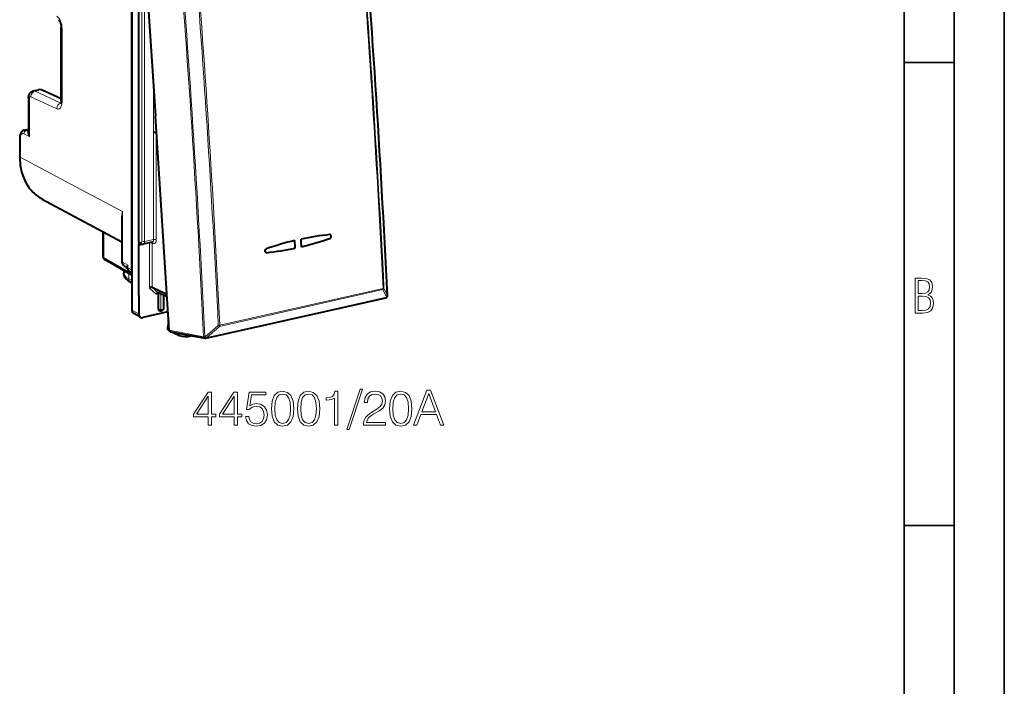
# Model space of a CAD drawing. Extents: x 0 to 420, y 0 to 297.
# Drawn here: x 322 to 420, y 179 to 245 of the extents above; entities that cross this region are included whole.
import ezdxf

# ---------------------------------------------------------------- set-up
doc = ezdxf.new("R2010")
doc.units = 0

msp = doc.modelspace()

# ---------------------------------------------------------------- linework, layer by layer
at = {"color": 7, "lineweight": 35}
for p, q in [((420, 0), (420, 297)), ((420, 0), (420, 297)), ((415, 4.99976), (415, 292)), ((410, 9.99976), (410, 287)), ((410, 240.832993), (415, 240.832993)), ((410, 194.666), (415, 194.666))]:
    msp.add_line(p, q, dxfattribs=at)
at = {"color": 7, "lineweight": 40}
for p, q in [((332.966339, 257.369965), (332.966339, 216.138336)), ((333.935181, 256.820557), (335.310333, 235.472168)), ((332.943298, 253.384232), (332.943298, 220.134155)), ((333.657867, 222.950134), (333.657867, 249.825394)), ((325.91861, 236.953384), (325.91861, 244.297318)), ((323.152313, 237.995438), (323.652679, 238.108047)), ((325.91861, 237.202957), (323.942719, 238.077072)), ((322.664337, 237.300964), (322.664337, 233.814545)), ((336.685455, 214.123764), (335.310333, 235.472168)), ((322.237366, 234.076096), (322.664337, 234.17218)), ((335.417603, 233.806686), (335.398499, 233.81662)), ((321.775208, 233.301178), (321.775208, 231.430145)), ((324.020721, 227.205826), (331.971893, 222.929443)), ((331.971893, 224.98584), (331.971893, 220.971832)), ((330.105286, 223.933167), (330.10675, 223.903381)), ((330.10675, 221.429581), (330.10675, 223.903381)), ((333.657867, 222.950134), (333.657867, 222.762222)), ((333.657867, 222.762222), (333.657867, 222.629761)), ((333.657867, 217.593918), (333.657867, 222.629761)), ((333.847137, 222.756226), (333.925049, 222.719498)), ((334.987091, 222.899551), (334.097351, 222.699326)), ((334.994873, 222.900192), (334.985992, 222.899307)), ((332.966339, 219.623276), (330.258026, 221.169052)), ((346.41626, 221.860382), (346.400146, 221.859573)), ((346.41626, 221.860382), (346.400146, 221.859573)), ((332.538269, 220.250748), (332.120178, 220.626923)), ((332.169373, 220.07814), (332.169373, 219.819229)), ((332.662506, 220.05838), (332.966339, 219.784882)), ((332.966339, 218.830994), (332.829742, 218.905441)), ((336.454742, 217.705688), (334.990356, 218.396118)), ((333.657867, 217.593918), (333.657867, 215.76149)), ((336.471405, 217.447433), (335.575409, 217.869888)), ((335.635345, 216.204239), (335.635345, 217.775925)), ((336.149689, 216.319992), (336.149689, 217.598709)), ((340.354095, 213.328613), (358.309296, 217.369293)), ((358.40863, 217.42485), (358.413696, 217.430008)), ((336.118317, 216.219635), (336.075897, 216.151733)), ((333.8396, 215.414703), (333.148071, 215.79155)), ((336.568054, 215.946579), (334.075531, 215.385666)), ((335.790741, 216.064133), (335.894531, 216.058044)), ((336.491028, 215.929245), (336.572174, 215.88295)), ((336.62738, 214.996399), (336.520355, 214.342651)), ((336.614563, 214.149887), (336.686829, 214.109695)), ((336.807556, 213.966675), (340.247589, 213.325653)), ((337.012756, 213.928436), (337.144287, 213.855301)), ((337.65213, 213.609009), (337.150452, 213.852097)), ((337.583069, 213.772461), (337.590973, 213.820694)), ((337.664856, 213.603775), (337.65213, 213.609024)), ((340.247589, 213.325653), (340.295471, 213.322586)), ((340.321442, 213.324051), (340.295471, 213.322586)), ((340.354095, 213.328613), (340.321442, 213.324051))]:
    msp.add_line(p, q, dxfattribs=at)
at = {"color": 7, "lineweight": 18}
for p, q in [((333.956055, 249.482773), (333.956055, 222.994217)), ((334.23114, 249.464218), (334.23114, 222.975662)), ((325.998535, 236.860641), (325.998535, 244.20459)), ((323.311798, 237.97406), (323.815643, 238.087433)), ((325.885559, 236.766144), (323.311798, 237.97406)), ((325.91861, 237.157089), (323.815643, 238.087433)), ((335.12149, 233.836151), (335.12149, 238.403748)), ((322.744263, 237.208221), (322.744263, 233.431793)), ((325.475067, 236.198853), (322.901306, 237.406754)), ((325.900482, 236.769501), (325.885559, 236.766144)), ((325.898376, 236.760544), (325.885559, 236.766144)), ((322.445374, 234.044586), (322.664337, 234.093872)), ((322.634369, 233.95018), (322.445374, 234.044586)), ((322.634369, 233.95018), (322.664337, 233.961243)), ((322.664368, 233.94574), (322.634369, 233.95018)), ((335.12439, 223.176682), (335.12439, 233.836807)), ((335.398499, 233.81662), (335.398499, 234.103317)), ((335.399445, 223.158127), (335.399445, 233.818253)), ((321.823181, 233.245544), (321.823181, 231.374496)), ((322.744263, 233.431793), (322.196228, 233.705582)), ((321.823181, 231.374496), (328.441589, 227.867966)), ((328.441589, 227.867523), (332.019836, 225.97171)), ((332.019836, 225.97171), (332.019836, 220.916183)), ((331.971893, 222.861816), (330.15332, 223.848495)), ((330.15332, 221.374695), (330.15332, 223.848495)), ((335.12439, 223.176682), (334.23114, 222.975662)), ((333.768738, 222.897858), (333.845184, 222.861816)), ((334.715302, 222.815506), (333.827789, 222.615768)), ((334.715302, 222.815506), (334.715302, 218.336807)), ((335.066803, 222.76091), (334.990356, 222.796951)), ((334.990356, 222.796951), (334.990356, 218.396118)), ((332.966339, 219.769135), (330.15332, 221.374695)), ((332.019836, 220.916183), (332.562225, 220.612427)), ((332.53653, 220.256088), (332.140594, 220.61235)), ((332.140594, 220.61235), (332.460052, 220.433441)), ((332.508118, 220.385666), (332.460052, 220.433441)), ((332.562225, 220.347595), (332.562225, 220.612427)), ((332.562225, 220.347595), (332.943298, 220.134155)), ((332.682922, 220.043793), (332.966339, 219.885071)), ((332.682922, 220.043793), (332.966339, 219.788696)), ((332.648926, 219.804428), (332.648926, 219.251724)), ((332.966339, 219.078751), (332.648926, 219.251724)), ((335.398193, 217.722549), (334.715302, 218.336807)), ((335.574585, 217.87027), (334.989563, 218.3965)), ((341.720947, 214.517075), (358.011108, 218.183044)), ((341.739868, 214.630127), (358.030029, 218.296097)), ((358.011108, 218.183044), (358.355988, 217.410873)), ((358.116089, 218.334641), (358.460968, 217.562256)), ((335.398193, 217.722549), (335.634644, 217.775757)), ((335.865845, 216.190704), (335.865845, 217.732941)), ((336.102142, 216.243881), (336.102142, 217.621536)), ((340.400787, 213.370193), (358.355988, 217.410873)), ((358.461365, 217.562653), (358.466064, 217.567474)), ((333.657867, 215.76149), (332.966339, 216.138336)), ((335.635345, 216.204239), (335.865845, 216.190704)), ((336.149689, 216.319992), (336.102142, 216.243881)), ((336.495209, 215.930191), (336.57193, 215.886383)), ((336.638824, 214.84169), (336.551636, 214.309189)), ((336.551636, 214.309189), (336.677856, 214.241791)), ((341.589661, 214.615494), (340.26947, 213.468399)), ((341.720947, 214.517075), (340.400787, 213.370193)), ((336.685455, 214.123764), (340.120056, 213.483749)), ((337.583069, 213.772461), (337.427704, 213.85112)), ((340.26947, 213.468399), (340.2435, 213.466934))]:
    msp.add_line(p, q, dxfattribs=at)
at = {"color": 7, "lineweight": 40}
for points in [[(325.641327, 245.082977), (325.676849, 245.049957), (325.700378, 245.021591), (325.726379, 244.985046), (325.753632, 244.940811), (325.780823, 244.889893), (325.807098, 244.83313), (325.831635, 244.771591), (325.853882, 244.706268), (325.873322, 244.63826), (325.896362, 244.53363), (325.907318, 244.463776), (325.91684, 244.361755), (325.91861, 244.297318)], [(322.664337, 237.300964), (322.665924, 237.356232), (322.670837, 237.412384), (322.679688, 237.469986), (322.692993, 237.528839), (322.712006, 237.589951), (322.737671, 237.652435), (322.754272, 237.685547), (322.772644, 237.717728), (322.79425, 237.750977), (322.817871, 237.782822), (322.841675, 237.811157), (322.866333, 237.837219), (322.892487, 237.861816), (322.921356, 237.885834), (322.951691, 237.90799), (322.997437, 237.936279), (323.046539, 237.960663), (323.098419, 237.980545), (323.152313, 237.995438)], [(325.91861, 236.953384), (325.916748, 236.890488), (325.91156, 236.833755), (325.903687, 236.7845), (325.894135, 236.744324), (325.884338, 236.714386), (325.872772, 236.689529)], [(322.237366, 234.076096), (322.181091, 234.059784), (322.127625, 234.037018), (322.082581, 234.011627), (322.041046, 233.982315), (322.003204, 233.949799), (321.969086, 233.914703), (321.95108, 233.893509), (321.919098, 233.850342), (321.891205, 233.805405), (321.867035, 233.759003), (321.846283, 233.71138), (321.828674, 233.662949), (321.813873, 233.613541), (321.801697, 233.563248), (321.791931, 233.5121), (321.784515, 233.460312), (321.779327, 233.407837), (321.776245, 233.354767), (321.775208, 233.301178)], [(321.775208, 231.430145), (321.778778, 231.219284), (321.789398, 231.010071), (321.807129, 230.802826), (321.83197, 230.597778), (321.859009, 230.423096), (321.891327, 230.250443), (321.928864, 230.080032), (321.971558, 229.912003), (322.023529, 229.733398), (322.081451, 229.558029), (322.145325, 229.386108), (322.215057, 229.217865), (322.290588, 229.053482), (322.371857, 228.893204), (322.458801, 228.737244), (322.55127, 228.5858), (322.6492, 228.439072), (322.752502, 228.297272), (322.861023, 228.160599), (322.97464, 228.029251), (323.093231, 227.903381), (323.216644, 227.783218), (323.344727, 227.668915), (323.477295, 227.560638), (323.607666, 227.463165), (323.741821, 227.37149), (323.879547, 227.28566), (324.020721, 227.205826)], [(352.715576, 223.277985), (352.744171, 223.290955), (352.770966, 223.309311), (352.794983, 223.33223), (352.815491, 223.358795), (352.83252, 223.389221), (352.845123, 223.422043), (352.852905, 223.456253), (352.85556, 223.490784), (352.853058, 223.524109), (352.845398, 223.556198), (352.832703, 223.585754), (352.815369, 223.611542), (352.802582, 223.625137), (352.78833, 223.636841)], [(352.715576, 223.277985), (352.744171, 223.290955), (352.770966, 223.309311), (352.794983, 223.33223), (352.815491, 223.358795), (352.83252, 223.389221), (352.845123, 223.422043), (352.852905, 223.456253), (352.85556, 223.490784), (352.853058, 223.524109), (352.845398, 223.556198), (352.832703, 223.585754), (352.815369, 223.611542), (352.802582, 223.625137), (352.78833, 223.636841)], [(333.657867, 222.629761), (333.659241, 222.663315), (333.662964, 222.694122), (333.669464, 222.725357), (333.677704, 222.75296), (333.693848, 222.791763), (333.705597, 222.813568), (333.729919, 222.850189), (333.767181, 222.896027), (333.768738, 222.897858)], [(346.400146, 221.859573), (346.36908, 221.863373), (346.339752, 221.874237), (346.313721, 221.891586), (346.291504, 221.915146), (346.27417, 221.943665), (346.26239, 221.975662), (346.256195, 222.0112), (346.256073, 222.048126), (346.261841, 222.084915), (346.275238, 222.125229), (346.295563, 222.162781), (346.308044, 222.179932), (346.321869, 222.195663), (346.336914, 222.209747), (346.352966, 222.222031), (346.373657, 222.234314), (346.395325, 222.243546)], [(346.400146, 221.859573), (346.36908, 221.863373), (346.339752, 221.874237), (346.313721, 221.891586), (346.291504, 221.915146), (346.27417, 221.943665), (346.26239, 221.975662), (346.256195, 222.0112), (346.256073, 222.048126), (346.261841, 222.084915), (346.275238, 222.125229), (346.295563, 222.162781), (346.308044, 222.179932), (346.321869, 222.195663), (346.336914, 222.209747), (346.352966, 222.222031), (346.373657, 222.234314), (346.395325, 222.243546)], [(332.829742, 218.905441), (332.745605, 218.953827), (332.665039, 219.005692), (332.588074, 219.061493), (332.514893, 219.121841), (332.456879, 219.176285), (332.402039, 219.234894), (332.350769, 219.298203), (332.303772, 219.366653), (332.268921, 219.427032), (332.247162, 219.471069), (332.2276, 219.516846), (332.21048, 219.564285), (332.196075, 219.61322), (332.18457, 219.663467), (332.176208, 219.714752), (332.171112, 219.766769), (332.169373, 219.819229)], [(334.989563, 218.3965), (334.97229, 218.402847), (334.952576, 218.406799), (334.930847, 218.408401), (334.907898, 218.407776), (334.860565, 218.400604), (334.809631, 218.385452), (334.760223, 218.363708), (334.715302, 218.336807)], [(335.527649, 217.874802), (335.514435, 217.870758), (335.501373, 217.864655), (335.476166, 217.847061), (335.453156, 217.823593), (335.431396, 217.793427), (335.412964, 217.759323), (335.398193, 217.722549)]]:
    msp.add_lwpolyline(points, dxfattribs=at)
at = {"color": 7, "lineweight": 18}
for points in [[(322.744263, 233.431793), (322.699158, 233.498749), (322.659912, 233.566772), (322.627075, 233.63562), (322.612335, 233.672882), (322.599976, 233.710205), (322.591431, 233.742188), (322.585114, 233.773895), (322.580475, 233.822601), (322.580994, 233.846375), (322.583801, 233.8694), (322.591705, 233.898102), (322.604919, 233.923248), (322.613678, 233.93399), (322.623932, 233.943283), (322.634369, 233.95018)], [(331.971893, 224.466019), (331.954132, 224.573761), (331.940277, 224.681671), (331.930145, 224.789764), (331.924896, 224.870941), (331.9216, 224.952209), (331.920532, 225.115051), (331.926483, 225.278305), (331.936523, 225.414703), (331.950928, 225.551422), (331.969452, 225.688492), (331.985962, 225.791534), (332.019836, 225.97171)], [(336.520355, 214.342651), (336.522827, 214.331055), (336.534607, 214.318893), (336.551636, 214.309189)]]:
    msp.add_lwpolyline(points, dxfattribs=at)
for points in [[(411.109863, 215.831726), (411.847443, 215.831726), (412.331329, 215.888107), (412.678986, 216.076019), (412.881012, 216.386093), (412.951477, 216.841797), (412.913879, 217.123672), (412.810547, 217.353867), (412.632019, 217.532394), (412.383026, 217.67334), (412.585022, 217.795486), (412.725983, 217.969315), (412.810547, 218.194809), (412.838715, 218.472), (412.76825, 218.871323), (412.566254, 219.139114), (412.218597, 219.284744), (411.730011, 219.331726), (411.109863, 219.331726)], [(411.401154, 217.786087), (411.401154, 219.073334), (411.776978, 219.073334), (412.119934, 219.040451), (412.359528, 218.941788), (412.495758, 218.753876), (412.542755, 218.462601), (412.495758, 218.152527), (412.368927, 217.945816), (412.143433, 217.823669), (411.819275, 217.786087)], [(411.401154, 216.094818), (411.401154, 217.527695), (411.833344, 217.527695), (412.190399, 217.485413), (412.444092, 217.358566), (412.594421, 217.147156), (412.646118, 216.841797), (412.594421, 216.489441), (412.439392, 216.259247), (412.181, 216.132401), (411.809875, 216.094818)], [(355.725433, 208.24501), (354.415985, 204.243622), (354.65451, 204.243622), (355.959106, 208.24501)], [(340.586365, 204.652527), (340.907623, 204.652527), (340.907623, 205.494675), (341.355469, 205.494675), (341.355469, 205.75267), (340.907623, 205.75267), (340.907623, 207.957809), (340.562012, 207.957809), (339.121124, 205.75267), (339.121124, 205.494675), (340.586365, 205.494675)], [(340.586365, 205.75267), (339.413208, 205.75267), (340.586365, 207.553772)], [(343.176056, 204.652527), (343.497345, 204.652527), (343.497345, 205.494675), (343.94519, 205.494675), (343.94519, 205.75267), (343.497345, 205.75267), (343.497345, 207.957809), (343.151733, 207.957809), (341.710815, 205.75267), (341.710815, 205.494675), (343.176056, 205.494675)], [(343.176056, 205.75267), (342.002899, 205.75267), (343.176056, 207.553772)], [(344.30542, 205.528748), (344.393036, 205.119843), (344.616943, 204.813171), (344.947968, 204.623322), (345.386078, 204.555176), (345.843658, 204.637924), (346.18927, 204.856979), (346.413208, 205.212326), (346.491089, 205.689377), (346.413208, 206.151825), (346.199005, 206.507187), (345.863129, 206.73111), (345.429871, 206.813858), (345.025848, 206.755447), (344.733765, 206.594803), (344.899292, 207.699814), (346.335297, 207.699814), (346.335297, 207.957809), (344.670502, 207.957809), (344.412506, 206.219986), (344.680237, 206.219986), (344.962555, 206.468246), (345.376343, 206.555862), (345.702484, 206.492584), (345.950745, 206.317337), (346.101654, 206.039871), (346.160065, 205.674774), (346.106506, 205.309692), (345.955627, 205.041962), (345.712219, 204.871582), (345.395813, 204.813171), (345.079407, 204.861847), (344.840881, 205.007889), (344.685089, 205.231796), (344.621826, 205.528748)], [(346.890259, 206.307602), (346.963257, 205.548218), (347.17746, 204.998138), (347.527924, 204.66713), (348.004974, 204.555176), (348.477173, 204.662262), (348.83252, 204.998138), (349.046722, 205.54335), (349.124603, 206.302734), (349.046722, 207.057251), (348.83252, 207.60733), (348.477173, 207.938339), (348.004974, 208.055176), (347.527924, 207.943207), (347.17746, 207.612198), (346.963257, 207.062119)], [(347.221252, 206.307602), (347.265076, 206.950165), (347.411102, 207.407745), (347.65451, 207.675476), (348.004974, 207.76796), (348.350616, 207.675476), (348.598877, 207.407745), (348.744904, 206.950165), (348.793579, 206.307602), (348.744904, 205.655304), (348.598877, 205.202591), (348.350616, 204.929993), (348.004974, 204.842377), (347.65451, 204.929993), (347.411102, 205.202591), (347.265076, 205.660172)], [(349.47995, 206.307602), (349.552979, 205.548218), (349.767151, 204.998138), (350.117645, 204.66713), (350.594696, 204.555176), (351.066895, 204.662262), (351.422241, 204.998138), (351.636414, 205.54335), (351.714294, 206.302734), (351.636414, 207.057251), (351.422241, 207.60733), (351.066895, 207.938339), (350.594696, 208.055176), (350.117645, 207.943207), (349.767151, 207.612198), (349.552979, 207.062119)], [(349.810974, 206.307602), (349.854767, 206.950165), (350.000824, 207.407745), (350.244202, 207.675476), (350.594696, 207.76796), (350.940308, 207.675476), (351.188568, 207.407745), (351.334625, 206.950165), (351.383301, 206.307602), (351.334625, 205.655304), (351.188568, 205.202591), (350.940308, 204.929993), (350.594696, 204.842377), (350.244202, 204.929993), (350.000824, 205.202591), (349.854767, 205.660172)], [(353.184418, 204.652527), (353.505676, 204.652527), (353.505676, 208.055176), (353.223358, 208.055176), (353.15033, 207.748489), (352.989685, 207.539169), (352.721954, 207.41748), (352.361725, 207.383408), (352.342255, 207.383408), (352.342255, 207.174088), (352.39093, 207.174088), (352.867981, 207.217896), (353.184418, 207.363937)], [(356.066193, 204.652527), (358.261597, 204.652527), (358.261597, 204.925125), (356.382599, 204.925125), (356.44101, 205.163651), (356.587036, 205.382706), (356.806091, 205.582291), (357.112793, 205.781876), (357.619049, 206.069077), (358.008453, 206.37088), (358.212921, 206.692169), (358.281067, 207.071854), (358.208038, 207.475891), (357.998718, 207.78743), (357.672577, 207.982147), (357.249084, 208.055176), (356.786621, 207.97728), (356.445892, 207.758224), (356.226837, 207.407745), (356.144073, 206.925827), (356.465363, 206.925827), (356.514038, 207.290909), (356.664917, 207.553772), (356.908325, 207.709549), (357.239349, 207.76796), (357.536285, 207.719284), (357.765076, 207.582993), (357.90625, 207.35907), (357.959778, 207.062119), (357.90625, 206.774918), (357.750458, 206.531525), (357.395111, 206.268661), (356.89859, 205.971725), (356.528625, 205.703995), (356.265778, 205.421646), (356.109985, 205.110107), (356.06131, 204.754745)], [(358.670502, 206.307602), (358.74353, 205.548218), (358.957703, 204.998138), (359.308197, 204.66713), (359.785248, 204.555176), (360.257416, 204.662262), (360.612793, 204.998138), (360.826965, 205.54335), (360.904846, 206.302734), (360.826965, 207.057251), (360.612793, 207.60733), (360.257416, 207.938339), (359.785248, 208.055176), (359.308197, 207.943207), (358.957703, 207.612198), (358.74353, 207.062119)], [(359.001526, 206.307602), (359.045319, 206.950165), (359.191345, 207.407745), (359.434753, 207.675476), (359.785248, 207.76796), (360.130859, 207.675476), (360.37912, 207.407745), (360.525146, 206.950165), (360.573822, 206.307602), (360.525146, 205.655304), (360.37912, 205.202591), (360.130859, 204.929993), (359.785248, 204.842377), (359.434753, 204.929993), (359.191345, 205.202591), (359.045319, 205.660172)], [(361.055756, 204.652527), (361.391632, 204.652527), (361.790802, 205.723465), (363.367981, 205.723465), (363.762299, 204.652527), (364.098175, 204.652527), (362.769257, 208.152527), (362.384674, 208.152527)], [(361.897888, 206.010666), (362.574524, 207.811783), (363.256042, 206.010666)]]:
    msp.add_lwpolyline(points, close=True, dxfattribs=at)
for centre, radius, start, end in [((-1087.648315, 145.425629), 1447.913355, 2.855944, 4.516717), ((-1089.955933, 144.888779), 1449.845667, 2.902191, 4.470306), ((-1089.765869, 144.932449), 1449.741539, 2.902196, 4.4703), ((-990.696533, 148.765137), 1332.389563, 2.784143, 4.588609), ((-990.709595, 148.743378), 1332.526168, 2.784071, 4.588667), ((-990.988892, 148.641052), 1334.21089, 2.834334, 4.538232), ((-990.934814, 148.651047), 1334.307224, 2.834329, 4.538237), ((323.200104, 237.753174), 0.247194, 63.178669, 101.163072), ((323.702759, 237.856232), 0.257004, 63.978157, 101.242132), ((322.296295, 233.771469), 0.310686, 61.370424, 100.948024), ((323.742493, 233.842972), 1.079104, 181.510163, 202.387511), ((342.708221, 224.954773), 10.736502, 174.564991, 179.834127), ((329.856018, 223.849152), 0.297275, 359.873045, 12.098463), ((333.763397, 222.879623), 0.271402, 247.100928, 283.711452), ((333.91748, 222.885849), 0.148256, 175.386854, 241.510056), ((332.509888, 220.481171), 0.068549, 140.28307, 223.762465), ((332.911072, 220.08548), 0.631711, 123.505543, 135.922117), ((332.253906, 220.353134), 0.266118, 7.506155, 40.142316), ((332.34845, 220.261215), 0.20521, 43.690784, 57.058284), ((332.6521, 220.367142), 0.136058, 171.224414, 186.124421), ((333.702911, 220.268051), 1.191435, 163.20136, 174.226801), ((357.916473, 218.361725), 0.201831, 297.906013, 352.271171), ((358.261444, 217.589523), 0.201765, 297.8835, 352.216779), ((358.279633, 217.560226), 0.186946, 315.835205, 2.345831), ((336.974457, 215.13858), 0.364005, 169.943193, 197.322038), ((341.599854, 215.297546), 0.68207, 269.142119, 281.847309), ((341.868652, 214.844452), 0.360088, 219.372416, 245.716332), ((340.235657, 213.887085), 0.419911, 254.008107, 271.072829), ((340.54776, 213.697083), 0.359359, 219.410173, 245.787271)]:
    msp.add_arc(centre, radius, start, end, dxfattribs=at)
at = {"color": 7, "lineweight": 40}
for centre, radius, start, end in [((-1087.686401, 145.431), 1447.956006, 2.856126, 4.516791), ((323.750641, 237.655701), 0.462983, 65.491631, 102.216247), ((356.812164, 192.080124), 31.9114, 103.761447, 109.05218), ((356.812164, 192.080124), 31.9114, 103.761447, 109.05218), ((355.877533, 193.958466), 29.872796, 96.116369, 101.64525), ((355.877533, 193.958466), 29.872796, 96.116369, 101.64525), ((342.297424, 253.447693), 31.91777, 283.760923, 289.050727), ((342.297424, 253.447693), 31.91777, 283.760923, 289.050727), ((352.709961, 223.527313), 0.134678, 54.418474, 96.538597), ((352.709961, 223.527313), 0.134678, 54.418474, 96.538597), ((334.040619, 222.958847), 0.265725, 244.227365, 282.097232), ((343.232605, 251.565048), 29.874846, 276.11745, 281.645798), ((343.232605, 251.565048), 29.874846, 276.11745, 281.645798), ((330.406769, 221.429581), 0.3, 180.001648, 240.279324), ((332.432556, 220.9646), 0.460337, 179.100934, 227.229865), ((332.428955, 220.347488), 0.087844, 3.338105, 39.254842), ((332.969849, 220.393082), 0.454632, 185.103007, 227.43906), ((333.416931, 220.131027), 0.473569, 179.620465, 197.904789), ((335.544708, 217.804993), 0.071821, 65.398672, 103.718198), ((335.763885, 217.775543), 0.128555, 152.54203, 179.832952), ((358.265381, 217.564407), 0.2, 282.686111, 315.562953), ((358.270874, 217.570023), 0.2, 315.562967, 2.849992), ((335.90625, 216.257706), 0.2, 266.639906, 328.008856), ((335.958496, 216.325302), 0.191429, 326.527873, 358.405378), ((333.994904, 215.710587), 0.33444, 242.306661, 283.940379), ((336.930786, 215.173523), 0.35148, 169.913059, 210.915193), ((336.97821, 215.170288), 0.398982, 157.919124, 170.647768), ((336.703247, 214.312714), 0.185334, 170.702465, 241.431864)]:
    msp.add_arc(centre, radius, start, end, dxfattribs=at)
at = {"color": 7, "lineweight": 18}
for centre, major_axis, ratio, start_param, end_param in [((325.456146, 244.491943), (0.215607, -0.976486), 0.50966, 1.161959533, 2.697849268), ((326.41861, 244.297333), (-0.5, 0), 0.34202, 0.000065211, 0.573237877), ((323.321381, 237.499512), (0.212433, 0.452637), 0.800937, 0.552857488, 2.123349168), ((323.821381, 237.802704), (-0.121368, -0.274353), 0.787333, 3.141706269, 3.676751016), ((323.164337, 237.300964), (-0.5, 0), 0.34202, 0.000065298, 0.573237877), ((322.906982, 237.122009), (0.064697, -0.292953), 0.50966, 2.767662818, 4.303551129), ((325.895142, 236.291595), (0.212433, 0.452637), 0.800937, 0.552857499, 2.123349274), ((325.456146, 237.14801), (0.215607, -0.976486), 0.50966, 5.909255098, 7.445144814), ((326.41861, 236.9534), (-0.5, 0), 0.34202, 0.000065188, 0.573237878), ((322.20285, 233.044388), (0.15094, -0.683533), 0.50966, 2.750209178, 4.303551174), ((322.448273, 233.76123), (-0.134064, -0.268372), 0.795331, 3.71385939, 5.284503418), ((322.075226, 233.301178), (0.299988, 0), 0.34202, 3.141657717, 3.714830484), ((322.075226, 231.430145), (0.299988, 0), 0.34202, 3.141657865, 3.71483053), ((326.832214, 232.50174), (-2.765472, -5.320251), 0.785005, 5.297269278, 6.272126489), ((330.406769, 223.903397), (-0.299988, 0), 0.34202, 0.000083831, 0.56451123), ((333.843231, 223.050705), (0.045532, -0.194748), 0.530194, 5.88534555, 7.438689243), ((334.121216, 223.032806), (-0.200012, 0), 0.34202, 0.599417874, 2.152760851), ((334.008362, 223.089294), (0.089417, -0.389877), 0.523362, 6.281063241, 7.440937222), ((334.895752, 223.289001), (0.092743, -0.38913), 0.53701, 6.271287623, 7.436331867), ((335.060913, 223.327591), (0.136597, -0.584259), 0.530193, 5.885343713, 7.438686444), ((335.234314, 223.119537), (0.200012, 0), 0.34202, 0.599417815, 2.15276085), ((333.937714, 222.558624), (-0.043915, 0.195114), 0.516517, 0.21850713, 1.159904506), ((334.010315, 222.900406), (0.085297, 0.180908), 0.781721, 2.125442205, 3.141712513), ((334.825226, 222.758362), (0.200012, 0), 0.34202, 0.599417815, 2.15276085), ((334.825226, 222.758362), (-0.043915, 0.195114), 0.516517, 1.03270359, 1.159904506), ((334.825226, 222.758362), (-0.085297, -0.180908), 0.781721, 2.125442205, 2.70448589), ((334.901672, 222.722321), (-0.085297, -0.180908), 0.781721, 2.125442205, 3.099453684), ((330.406769, 221.429581), (-0.299988, 0), 0.34202, 0.000083831, 0.56451123), ((330.406769, 221.429581), (0.148712, 0.260544), 0.78781, 2.186715811, 3.141502045), ((332.271881, 220.971832), (0.299988, 0), 0.34202, 3.141658254, 3.71483053), ((332.438965, 221.00946), (-0.238861, -0.43927), 0.78405, 5.312019042, 6.0974168), ((332.320831, 220.849945), (0.200653, 0.223007), 0.60708, 3.141697411, 3.278972579), ((332.81427, 220.403244), (0.299988, 0), 0.34202, 3.291754569, 3.714830507), ((332.981354, 220.440872), (-0.238861, -0.43927), 0.78405, 5.312018906, 6.097264409), ((332.86319, 220.281372), (0.200714, 0.222977), 0.607061, 3.141702208, 3.279088487), ((335.169373, 219.808029), (3, -0.012817), 0.347723, 3.143143892, 3.716315826), ((333.069, 219.344467), (0.239258, 0.439041), 0.786468, 2.171100891, 3.141532231), ((357.920502, 218.336594), (-0.043915, 0.195114), 0.516517, 3.699358568, 4.389044719), ((357.920502, 218.336594), (0.199738, 0.010101), 0.272423, 5.278826255, 6.06422442), ((358.265381, 217.564407), (-0.043915, 0.195114), 0.516517, 3.141708072, 3.699358568), ((358.265381, 217.564407), (-0.142792, 0.14003), 0.955614, 3.141592654, 3.928838882), ((358.270874, 217.570023), (-0.199738, -0.009949), 0.273686, 2.922854261, 3.141594123), ((335.90625, 216.257706), (0.200012, 0), 0.34202, 4.50895534, 6.079751667), ((335.90625, 216.257706), (0.011719, 0.199661), 0.194056, 1.924348829, 3.141592654), ((335.90625, 216.257706), (-0.169617, 0.105972), 0.924466, 3.141687603, 3.662821232), ((336.701721, 214.310684), (-0.084351, -0.162308), 0.785005, 5.108351782, 6.261065611), ((341.630371, 214.670609), (-0.043915, 0.195114), 0.516517, 3.699358568, 4.389044719), ((340.28421, 213.522263), (-0.036652, -0.196609), 0.820415, 5.058968316, 6.28330449), ((340.28421, 213.522263), (-0.011261, 0.199677), 0.226854, 1.838731577, 3.141592654), ((340.310181, 213.523727), (0.011261, -0.199677), 0.226854, 4.980322641, 6.283185307), ((340.310181, 213.523727), (-0.043915, 0.195114), 0.516517, 3.141708072, 3.699358568)]:
    msp.add_ellipse(centre, major_axis=major_axis, ratio=ratio, start_param=start_param, end_param=end_param, dxfattribs=at)
at = {"color": 7, "lineweight": 40}
for centre, major_axis, ratio, start_param, end_param in [((335.231415, 233.779022), (-0.200012, 0), 0.34202, 3.723557176, 5.294353503), ((-83.79895, 376.631897), (-173.765457, 772.145508), 0.516517, 4.396811435, 4.397822387), ((-83.79895, 376.631897), (-173.765457, 772.145508), 0.516517, 4.396811435, 4.397822387), ((-83.172394, 376.772888), (-173.765457, 772.145508), 0.516517, 4.396811435, 4.397822387), ((-83.172394, 376.772888), (-173.765457, 772.145508), 0.516517, 4.396811435, 4.397822387), ((333.384094, 216.232422), (-0.230743, -0.443695), 0.784913, 5.297565822, 6.267914347), ((335.871643, 216.259735), (0.220947, 0.118469), 0.706491, 2.779483353, 4.000897908), ((334.075623, 215.855576), (-0.230743, -0.443695), 0.784913, 5.29756586, 6.267914377), ((336.85257, 214.161728), (0.061737, 0.190811), 0.816443, 2.022686749, 3.247039268), ((337.239594, 214.031113), (-0.092255, -0.17746), 0.785005, 5.756706025, 6.261064767), ((337.734283, 213.773972), (0.084991, 0.163513), 0.785005, 1.966759128, 3.163635156), ((338.788208, 216.356003), (-1.377136, -2.643356), 0.785407, 0.117903502, 0.624865257)]:
    msp.add_ellipse(centre, major_axis=major_axis, ratio=ratio, start_param=start_param, end_param=end_param, dxfattribs=at)

doc.saveas('drawing.dxf')
